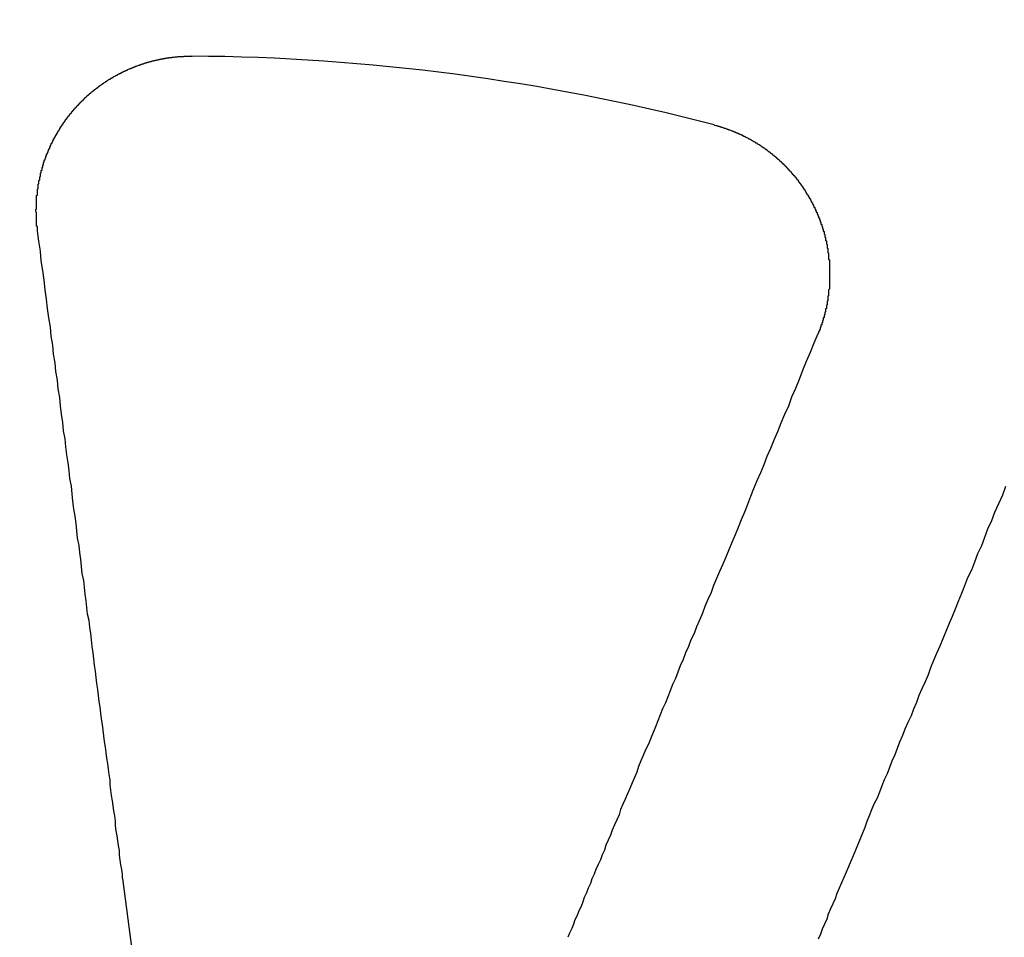
# Model space of a CAD drawing. Extents: x 4199 to 5290, y 476 to 1263.
# Drawn here: x 4447 to 4460, y 742 to 754 of the extents above; entities that cross this region are included whole.
import ezdxf

# ---------------------------------------------------------------- set-up
doc = ezdxf.new("R2010")
doc.units = 0
doc.header["$LTSCALE"] = 10
doc.linetypes.add('VERDECKT', pattern=[0.375, 0.25, -0.125])
doc.layers.get('0').update_dxf_attribs({"linetype": 'CONTINUOUS'})
doc.layers.add('STEMPEL', color=3, linetype='CONTINUOUS')

# ---------------------------------------------------------------- blocks, each defined once
blk = doc.blocks.new('A$CC4986A87')
blk.add_line((2533.063, 918.735), (2532.654, 921.839))
for points in [[(2531.55, 930.21, 0), (2531.55, 930.215, 0), (2531.55, 930.22, 0), (2531.55, 930.225, 0), (2531.55, 930.23, 0), (2531.55, 930.235, 0), (2531.55, 930.24, 0), (2531.55, 930.245, 0), (2531.55, 930.25, 0), (2531.55, 930.255, 0), (2531.55, 930.26, 0), (2531.55, 930.265, 0), (2531.55, 930.27, 0), (2531.54, 930.275, 0), (2531.54, 930.28, 0), (2531.54, 930.284, 0), (2531.54, 930.289, 0), (2531.54, 930.294, 0), (2531.54, 930.299, 0), (2531.54, 930.304, 0), (2531.54, 930.309, 0), (2531.54, 930.314, 0), (2531.54, 930.319, 0), (2531.54, 930.324, 0), (2531.54, 930.329, 0), (2531.54, 930.333, 0), (2531.54, 930.338, 0), (2531.54, 930.343, 0), (2531.54, 930.348, 0), (2531.54, 930.353, 0), (2531.54, 930.358, 0), (2531.54, 930.363, 0), (2531.54, 930.368, 0), (2531.54, 930.373, 0), (2531.54, 930.378, 0), (2531.54, 930.382, 0), (2531.54, 930.387, 0), (2531.54, 930.392, 0), (2531.54, 930.397, 0), (2531.54, 930.402, 0), (2531.54, 930.407, 0), (2531.54, 930.412, 0), (2531.54, 930.417, 0), (2531.54, 930.422, 0), (2531.54, 930.427, 0), (2531.54, 930.432, 0), (2531.54, 930.437, 0), (2531.54, 930.442, 0), (2531.54, 930.447, 0), (2531.54, 930.452, 0), (2531.53, 930.457, 0), (2531.53, 930.462, 0), (2531.53, 930.467, 0), (2531.53, 930.472, 0), (2531.53, 930.477, 0), (2531.53, 930.482, 0), (2531.53, 930.487, 0), (2531.54, 930.492, 0), (2531.54, 930.497, 0), (2531.54, 930.502, 0), (2531.54, 930.507, 0), (2531.54, 930.512, 0), (2531.54, 930.517, 0), (2531.54, 930.522, 0), (2531.54, 930.527, 0), (2531.54, 930.532, 0), (2531.54, 930.537, 0), (2531.54, 930.542, 0), (2531.54, 930.547, 0), (2531.54, 930.552, 0), (2531.54, 930.557, 0), (2531.54, 930.562, 0), (2531.54, 930.567, 0), (2531.54, 930.572, 0), (2531.54, 930.577, 0), (2531.54, 930.582, 0), (2531.54, 930.587, 0), (2531.54, 930.592, 0), (2531.54, 930.598, 0), (2531.54, 930.603, 0), (2531.54, 930.608, 0), (2531.54, 930.613, 0), (2531.54, 930.618, 0), (2531.54, 930.623, 0), (2531.54, 930.628, 0), (2531.54, 930.633, 0), (2531.54, 930.638, 0), (2531.54, 930.643, 0), (2531.54, 930.648, 0), (2531.54, 930.653, 0), (2531.54, 930.658, 0), (2531.54, 930.663, 0), (2531.54, 930.668, 0), (2531.55, 930.673, 0), (2531.55, 930.679, 0), (2531.55, 930.684, 0), (2531.55, 930.689, 0), (2531.55, 930.694, 0), (2531.55, 930.699, 0), (2531.55, 930.704, 0), (2531.55, 930.709, 0), (2531.55, 930.714, 0), (2531.55, 930.719, 0), (2531.55, 930.724, 0), (2531.55, 930.729, 0), (2531.55, 930.734, 0), (2531.55, 930.739, 0), (2531.55, 930.744, 0), (2531.55, 930.75, 0), (2531.56, 930.755, 0), (2531.56, 930.76, 0), (2531.56, 930.765, 0), (2531.56, 930.77, 0), (2531.56, 930.775, 0), (2531.56, 930.78, 0), (2531.56, 930.785, 0), (2531.56, 930.79, 0), (2531.56, 930.795, 0), (2531.56, 930.8, 0), (2531.56, 930.805, 0), (2531.56, 930.81, 0), (2531.56, 930.815, 0), (2531.57, 930.821, 0), (2531.57, 930.826, 0), (2531.57, 930.831, 0), (2531.57, 930.836, 0), (2531.57, 930.841, 0), (2531.57, 930.846, 0), (2531.57, 930.851, 0), (2531.57, 930.856, 0), (2531.57, 930.861, 0), (2531.57, 930.866, 0), (2531.58, 930.871, 0), (2531.58, 930.876, 0), (2531.58, 930.881, 0), (2531.58, 930.886, 0), (2531.58, 930.891, 0), (2531.58, 930.896, 0), (2531.58, 930.901, 0), (2531.58, 930.906, 0), (2531.58, 930.911, 0), (2531.59, 930.917, 0), (2531.59, 930.922, 0), (2531.59, 930.927, 0), (2531.59, 930.932, 0), (2531.59, 930.937, 0), (2531.59, 930.942, 0), (2531.59, 930.947, 0), (2531.59, 930.952, 0), (2531.59, 930.957, 0), (2531.6, 930.962, 0), (2531.6, 930.967, 0), (2531.6, 930.972, 0), (2531.6, 930.977, 0), (2531.6, 930.982, 0), (2531.6, 930.987, 0), (2531.6, 930.992, 0), (2531.61, 930.997, 0), (2531.61, 931.002, 0), (2531.61, 931.007, 0), (2531.61, 931.012, 0), (2531.61, 931.017, 0), (2531.61, 931.022, 0), (2531.61, 931.027, 0), (2531.61, 931.032, 0), (2531.62, 931.037, 0), (2531.62, 931.042, 0), (2531.62, 931.047, 0), (2531.62, 931.051, 0), (2531.62, 931.056, 0), (2531.62, 931.061, 0), (2531.63, 931.066, 0), (2531.63, 931.071, 0), (2531.63, 931.076, 0), (2531.63, 931.081, 0), (2531.63, 931.086, 0), (2531.63, 931.091, 0), (2531.63, 931.096, 0), (2531.64, 931.101, 0), (2531.64, 931.106, 0), (2531.64, 931.111, 0), (2531.64, 931.116, 0), (2531.64, 931.121, 0), (2531.64, 931.125, 0), (2531.65, 931.13, 0), (2531.65, 931.135, 0), (2531.65, 931.14, 0), (2531.65, 931.145, 0), (2531.65, 931.15, 0), (2531.66, 931.155, 0), (2531.66, 931.16, 0), (2531.66, 931.164, 0), (2531.66, 931.169, 0), (2531.66, 931.174, 0), (2531.66, 931.179, 0), (2531.67, 931.184, 0), (2531.67, 931.189, 0), (2531.67, 931.194, 0), (2531.67, 931.198, 0), (2531.67, 931.203, 0), (2531.68, 931.208, 0), (2531.68, 931.213, 0), (2531.68, 931.218, 0), (2531.68, 931.222, 0), (2531.68, 931.227, 0), (2531.69, 931.232, 0), (2531.69, 931.237, 0), (2531.69, 931.242, 0), (2531.69, 931.246, 0), (2531.69, 931.251, 0), (2531.7, 931.256, 0), (2531.7, 931.261, 0), (2531.7, 931.265, 0), (2531.7, 931.27, 0), (2531.7, 931.275, 0), (2531.71, 931.28, 0), (2531.71, 931.284, 0), (2531.71, 931.289, 0), (2531.71, 931.294, 0), (2531.71, 931.299, 0), (2531.72, 931.303, 0), (2531.72, 931.308, 0), (2531.72, 931.313, 0), (2531.72, 931.317, 0), (2531.72, 931.322, 0), (2531.73, 931.327, 0), (2531.73, 931.331, 0), (2531.73, 931.336, 0), (2531.73, 931.341, 0), (2531.74, 931.345, 0), (2531.74, 931.35, 0), (2531.74, 931.355, 0), (2531.74, 931.359, 0), (2531.75, 931.364, 0), (2531.75, 931.368, 0), (2531.75, 931.373, 0), (2531.75, 931.378, 0), (2531.75, 931.382, 0), (2531.76, 931.387, 0), (2531.76, 931.391, 0), (2531.76, 931.396, 0), (2531.76, 931.401, 0), (2531.77, 931.405, 0), (2531.77, 931.41, 0), (2531.77, 931.414, 0), (2531.77, 931.419, 0), (2531.78, 931.423, 0), (2531.78, 931.428, 0), (2531.78, 931.432, 0), (2531.78, 931.437, 0), (2531.79, 931.441, 0), (2531.79, 931.446, 0), (2531.79, 931.45, 0), (2531.79, 931.455, 0), (2531.8, 931.459, 0), (2531.8, 931.464, 0), (2531.8, 931.468, 0), (2531.8, 931.473, 0), (2531.81, 931.477, 0), (2531.81, 931.482, 0), (2531.81, 931.486, 0), (2531.81, 931.49, 0), (2531.82, 931.495, 0), (2531.82, 931.499, 0), (2531.82, 931.504, 0), (2531.82, 931.508, 0), (2531.83, 931.512, 0), (2531.83, 931.517, 0), (2531.83, 931.521, 0), (2531.84, 931.526, 0), (2531.84, 931.53, 0), (2531.84, 931.534, 0), (2531.84, 931.539, 0), (2531.85, 931.543, 0), (2531.85, 931.547, 0), (2531.85, 931.551, 0), (2531.85, 931.556, 0), (2531.86, 931.56, 0), (2531.86, 931.564, 0), (2531.86, 931.569, 0), (2531.87, 931.573, 0), (2531.87, 931.577, 0), (2531.87, 931.581, 0), (2531.87, 931.586, 0), (2531.88, 931.59, 0), (2531.88, 931.594, 0), (2531.88, 931.598, 0), (2531.89, 931.602, 0), (2531.89, 931.607, 0), (2531.89, 931.611, 0), (2531.89, 931.615, 0), (2531.9, 931.619, 0), (2531.9, 931.623, 0), (2531.9, 931.627, 0), (2531.91, 931.632, 0), (2531.91, 931.636, 0), (2531.91, 931.64, 0), (2531.91, 931.644, 0), (2531.92, 931.648, 0), (2531.92, 931.652, 0), (2531.92, 931.656, 0), (2531.93, 931.66, 0), (2531.93, 931.664, 0), (2531.93, 931.668, 0), (2531.94, 931.672, 0), (2531.94, 931.676, 0), (2531.94, 931.68, 0), (2531.94, 931.684, 0), (2531.95, 931.688, 0), (2531.95, 931.692, 0), (2531.95, 931.696, 0), (2531.96, 931.7, 0), (2531.96, 931.704, 0), (2531.96, 931.708, 0), (2531.97, 931.712, 0), (2531.97, 931.716, 0), (2531.97, 931.72, 0), (2531.98, 931.724, 0), (2531.98, 931.728, 0), (2531.98, 931.732, 0), (2531.99, 931.736, 0), (2531.99, 931.739, 0), (2531.99, 931.743, 0), (2531.99, 931.747, 0), (2532, 931.751, 0), (2532, 931.755, 0), (2532, 931.759, 0), (2532.01, 931.762, 0), (2532.01, 931.766, 0), (2532.01, 931.77, 0), (2532.02, 931.774, 0), (2532.02, 931.778, 0), (2532.02, 931.781, 0), (2532.03, 931.785, 0), (2532.03, 931.789, 0), (2532.03, 931.793, 0), (2532.04, 931.796, 0), (2532.04, 931.8, 0), (2532.04, 931.804, 0), (2532.05, 931.807, 0), (2532.05, 931.811, 0), (2532.05, 931.815, 0), (2532.06, 931.818, 0), (2532.06, 931.822, 0), (2532.06, 931.826, 0), (2532.07, 931.829, 0), (2532.07, 931.833, 0), (2532.07, 931.836, 0), (2532.08, 931.84, 0), (2532.08, 931.843, 0), (2532.08, 931.847, 0), (2532.09, 931.851, 0), (2532.09, 931.854, 0), (2532.09, 931.858, 0), (2532.1, 931.861, 0), (2532.1, 931.865, 0), (2532.1, 931.868, 0), (2532.11, 931.872, 0), (2532.11, 931.875, 0), (2532.11, 931.879, 0), (2532.12, 931.882, 0), (2532.12, 931.886, 0), (2532.12, 931.889, 0), (2532.13, 931.893, 0), (2532.13, 931.896, 0), (2532.14, 931.9, 0), (2532.14, 931.903, 0), (2532.14, 931.907, 0), (2532.15, 931.91, 0), (2532.15, 931.914, 0), (2532.15, 931.917, 0), (2532.16, 931.921, 0), (2532.16, 931.924, 0), (2532.16, 931.927, 0), (2532.17, 931.931, 0), (2532.17, 931.934, 0), (2532.17, 931.938, 0), (2532.18, 931.941, 0), (2532.18, 931.944, 0), (2532.19, 931.948, 0), (2532.19, 931.951, 0), (2532.19, 931.955, 0), (2532.2, 931.958, 0), (2532.2, 931.961, 0), (2532.2, 931.965, 0), (2532.21, 931.968, 0), (2532.21, 931.971, 0), (2532.22, 931.975, 0), (2532.22, 931.978, 0), (2532.22, 931.981, 0), (2532.23, 931.985, 0), (2532.23, 931.988, 0), (2532.23, 931.991, 0), (2532.24, 931.994, 0), (2532.24, 931.998, 0), (2532.25, 932.001, 0), (2532.25, 932.004, 0), (2532.25, 932.007, 0), (2532.26, 932.011, 0), (2532.26, 932.014, 0), (2532.27, 932.017, 0), (2532.27, 932.02, 0), (2532.27, 932.024, 0), (2532.28, 932.027, 0), (2532.28, 932.03, 0), (2532.29, 932.033, 0), (2532.29, 932.036, 0), (2532.29, 932.039, 0), (2532.3, 932.043, 0), (2532.3, 932.046, 0), (2532.31, 932.049, 0), (2532.31, 932.052, 0), (2532.31, 932.055, 0), (2532.32, 932.058, 0), (2532.32, 932.061, 0), (2532.33, 932.064, 0), (2532.33, 932.068, 0), (2532.33, 932.071, 0), (2532.34, 932.074, 0), (2532.34, 932.077, 0), (2532.35, 932.08, 0), (2532.35, 932.083, 0), (2532.35, 932.086, 0), (2532.36, 932.089, 0), (2532.36, 932.092, 0), (2532.37, 932.095, 0), (2532.37, 932.098, 0), (2532.38, 932.101, 0), (2532.38, 932.104, 0), (2532.38, 932.107, 0), (2532.39, 932.11, 0), (2532.39, 932.113, 0), (2532.4, 932.116, 0), (2532.4, 932.118, 0), (2532.4, 932.121, 0), (2532.41, 932.124, 0), (2532.41, 932.127, 0), (2532.42, 932.13, 0), (2532.42, 932.133, 0), (2532.43, 932.136, 0), (2532.43, 932.139, 0), (2532.43, 932.141, 0), (2532.44, 932.144, 0), (2532.44, 932.147, 0), (2532.45, 932.15, 0), (2532.45, 932.153, 0), (2532.46, 932.155, 0), (2532.46, 932.158, 0), (2532.46, 932.161, 0), (2532.47, 932.164, 0), (2532.47, 932.166, 0), (2532.48, 932.169, 0), (2532.48, 932.172, 0), (2532.49, 932.175, 0), (2532.49, 932.177, 0), (2532.5, 932.18, 0), (2532.5, 932.183, 0), (2532.5, 932.185, 0), (2532.51, 932.188, 0), (2532.51, 932.191, 0), (2532.52, 932.193, 0), (2532.52, 932.196, 0), (2532.53, 932.199, 0), (2532.53, 932.201, 0), (2532.54, 932.204, 0), (2532.54, 932.206, 0), (2532.54, 932.209, 0), (2532.55, 932.211, 0), (2532.55, 932.214, 0), (2532.56, 932.217, 0), (2532.56, 932.219, 0), (2532.57, 932.222, 0), (2532.57, 932.224, 0), (2532.58, 932.227, 0), (2532.58, 932.229, 0), (2532.59, 932.231, 0), (2532.59, 932.234, 0), (2532.59, 932.236, 0), (2532.6, 932.239, 0), (2532.6, 932.241, 0), (2532.61, 932.244, 0), (2532.61, 932.246, 0), (2532.62, 932.248, 0), (2532.62, 932.251, 0), (2532.63, 932.253, 0), (2532.63, 932.256, 0), (2532.64, 932.258, 0), (2532.64, 932.26, 0), (2532.64, 932.263, 0), (2532.65, 932.265, 0), (2532.65, 932.267, 0), (2532.66, 932.269, 0), (2532.66, 932.272, 0), (2532.67, 932.274, 0), (2532.67, 932.276, 0), (2532.68, 932.278, 0), (2532.68, 932.281, 0), (2532.69, 932.283, 0), (2532.69, 932.285, 0), (2532.7, 932.287, 0), (2532.7, 932.289, 0), (2532.71, 932.292, 0), (2532.71, 932.294, 0), (2532.72, 932.296, 0), (2532.72, 932.298, 0), (2532.72, 932.3, 0), (2532.73, 932.302, 0), (2532.73, 932.304, 0), (2532.74, 932.306, 0), (2532.74, 932.308, 0), (2532.75, 932.31, 0), (2532.75, 932.312, 0), (2532.76, 932.314, 0), (2532.76, 932.316, 0), (2532.77, 932.318, 0), (2532.77, 932.32, 0), (2532.78, 932.322, 0), (2532.78, 932.324, 0), (2532.79, 932.326, 0), (2532.79, 932.328, 0), (2532.8, 932.33, 0), (2532.8, 932.332, 0), (2532.81, 932.334, 0), (2532.81, 932.336, 0), (2532.82, 932.338, 0), (2532.82, 932.34, 0), (2532.83, 932.341, 0), (2532.83, 932.343, 0), (2532.84, 932.345, 0), (2532.84, 932.347, 0), (2532.85, 932.349, 0), (2532.85, 932.35, 0), (2532.85, 932.352, 0), (2532.86, 932.354, 0), (2532.86, 932.356, 0), (2532.87, 932.357, 0), (2532.87, 932.359, 0), (2532.88, 932.361, 0), (2532.88, 932.363, 0), (2532.89, 932.364, 0), (2532.89, 932.366, 0), (2532.9, 932.368, 0), (2532.9, 932.369, 0), (2532.91, 932.371, 0), (2532.91, 932.372, 0), (2532.92, 932.374, 0), (2532.92, 932.376, 0), (2532.93, 932.377, 0), (2532.93, 932.379, 0), (2532.94, 932.38, 0), (2532.94, 932.382, 0), (2532.95, 932.383, 0), (2532.95, 932.385, 0), (2532.96, 932.386, 0), (2532.96, 932.388, 0), (2532.97, 932.389, 0), (2532.97, 932.391, 0), (2532.98, 932.392, 0), (2532.98, 932.394, 0), (2532.99, 932.395, 0), (2532.99, 932.397, 0), (2533, 932.398, 0), (2533, 932.399, 0), (2533.01, 932.401, 0), (2533.01, 932.402, 0), (2533.02, 932.403, 0), (2533.02, 932.405, 0), (2533.03, 932.406, 0), (2533.03, 932.407, 0), (2533.04, 932.409, 0), (2533.04, 932.41, 0), (2533.05, 932.411, 0), (2533.05, 932.412, 0), (2533.06, 932.414, 0), (2533.06, 932.415, 0), (2533.07, 932.416, 0), (2533.07, 932.417, 0), (2533.08, 932.419, 0), (2533.08, 932.42, 0), (2533.09, 932.421, 0), (2533.09, 932.422, 0), (2533.1, 932.423, 0), (2533.1, 932.424, 0), (2533.11, 932.425, 0), (2533.11, 932.426, 0), (2533.12, 932.428, 0), (2533.12, 932.429, 0), (2533.13, 932.43, 0), (2533.13, 932.431, 0), (2533.14, 932.432, 0), (2533.14, 932.433, 0), (2533.15, 932.434, 0), (2533.15, 932.435, 0), (2533.16, 932.436, 0), (2533.16, 932.437, 0), (2533.17, 932.438, 0), (2533.17, 932.439, 0), (2533.18, 932.439, 0), (2533.18, 932.44, 0), (2533.19, 932.441, 0), (2533.19, 932.442, 0), (2533.2, 932.443, 0), (2533.2, 932.444, 0), (2533.21, 932.445, 0), (2533.21, 932.445, 0), (2533.22, 932.446, 0), (2533.22, 932.447, 0), (2533.23, 932.448, 0), (2533.23, 932.449, 0), (2533.24, 932.449, 0), (2533.24, 932.45, 0), (2533.25, 932.451, 0), (2533.25, 932.452, 0), (2533.26, 932.452, 0), (2533.26, 932.453, 0), (2533.27, 932.454, 0), (2533.27, 932.454, 0), (2533.28, 932.455, 0), (2533.28, 932.456, 0), (2533.29, 932.456, 0), (2533.29, 932.457, 0), (2533.3, 932.458, 0), (2533.3, 932.458, 0), (2533.31, 932.459, 0), (2533.31, 932.459, 0), (2533.32, 932.46, 0), (2533.32, 932.46, 0), (2533.33, 932.461, 0), (2533.33, 932.461, 0), (2533.34, 932.462, 0), (2533.34, 932.462, 0), (2533.35, 932.463, 0), (2533.35, 932.463, 0), (2533.36, 932.464, 0), (2533.36, 932.464, 0), (2533.37, 932.465, 0), (2533.37, 932.465, 0), (2533.38, 932.465, 0), (2533.38, 932.466, 0), (2533.39, 932.466, 0), (2533.39, 932.467, 0), (2533.4, 932.467, 0), (2533.4, 932.467, 0), (2533.41, 932.468, 0), (2533.41, 932.468, 0), (2533.42, 932.468, 0), (2533.42, 932.468, 0), (2533.43, 932.469, 0), (2533.43, 932.469, 0), (2533.44, 932.469, 0), (2533.44, 932.469, 0), (2533.45, 932.47, 0), (2533.45, 932.47, 0), (2533.46, 932.47, 0), (2533.46, 932.47, 0), (2533.47, 932.47, 0), (2533.47, 932.471, 0), (2533.48, 932.471, 0), (2533.48, 932.471, 0), (2533.49, 932.471, 0), (2533.49, 932.471, 0), (2533.5, 932.471, 0), (2533.5, 932.471, 0), (2533.51, 932.471, 0), (2533.51, 932.471, 0), (2533.52, 932.471, 0), (2533.52, 932.471, 0), (2533.53, 932.471, 0), (2533.53, 932.471, 0), (2533.54, 932.471, 0), (2533.54, 932.471, 0), (2533.55, 932.471, 0)], [(2540.3, 931.583, 0), (2540.3, 931.581, 0), (2540.31, 931.58, 0), (2540.31, 931.579, 0), (2540.32, 931.577, 0), (2540.32, 931.576, 0), (2540.33, 931.575, 0), (2540.33, 931.573, 0), (2540.34, 931.572, 0), (2540.34, 931.57, 0), (2540.35, 931.569, 0), (2540.35, 931.568, 0), (2540.36, 931.566, 0), (2540.36, 931.565, 0), (2540.37, 931.563, 0), (2540.37, 931.562, 0), (2540.38, 931.56, 0), (2540.38, 931.559, 0), (2540.39, 931.557, 0), (2540.39, 931.555, 0), (2540.4, 931.554, 0), (2540.4, 931.552, 0), (2540.41, 931.551, 0), (2540.41, 931.549, 0), (2540.42, 931.547, 0), (2540.42, 931.546, 0), (2540.43, 931.544, 0), (2540.43, 931.542, 0), (2540.44, 931.541, 0), (2540.44, 931.539, 0), (2540.45, 931.537, 0), (2540.45, 931.536, 0), (2540.46, 931.534, 0), (2540.46, 931.532, 0), (2540.47, 931.53, 0), (2540.47, 931.529, 0), (2540.48, 931.527, 0), (2540.48, 931.525, 0), (2540.49, 931.523, 0), (2540.49, 931.521, 0), (2540.5, 931.519, 0), (2540.5, 931.518, 0), (2540.51, 931.516, 0), (2540.51, 931.514, 0), (2540.52, 931.512, 0), (2540.52, 931.51, 0), (2540.53, 931.508, 0), (2540.53, 931.506, 0), (2540.54, 931.504, 0), (2540.54, 931.502, 0), (2540.55, 931.5, 0), (2540.55, 931.498, 0), (2540.56, 931.496, 0), (2540.56, 931.494, 0), (2540.57, 931.492, 0), (2540.57, 931.49, 0), (2540.58, 931.488, 0), (2540.58, 931.486, 0), (2540.59, 931.484, 0), (2540.59, 931.481, 0), (2540.6, 931.479, 0), (2540.6, 931.477, 0), (2540.61, 931.475, 0), (2540.61, 931.473, 0), (2540.62, 931.471, 0), (2540.62, 931.468, 0), (2540.63, 931.466, 0), (2540.63, 931.464, 0), (2540.64, 931.462, 0), (2540.64, 931.459, 0), (2540.65, 931.457, 0), (2540.65, 931.455, 0), (2540.66, 931.453, 0), (2540.66, 931.45, 0), (2540.67, 931.448, 0), (2540.67, 931.446, 0), (2540.67, 931.443, 0), (2540.68, 931.441, 0), (2540.68, 931.438, 0), (2540.69, 931.436, 0), (2540.69, 931.434, 0), (2540.7, 931.431, 0), (2540.7, 931.429, 0), (2540.71, 931.426, 0), (2540.71, 931.424, 0), (2540.72, 931.421, 0), (2540.72, 931.419, 0), (2540.73, 931.416, 0), (2540.73, 931.414, 0), (2540.74, 931.411, 0), (2540.74, 931.409, 0), (2540.75, 931.406, 0), (2540.75, 931.403, 0), (2540.76, 931.401, 0), (2540.76, 931.398, 0), (2540.77, 931.396, 0), (2540.77, 931.393, 0), (2540.78, 931.39, 0), (2540.78, 931.388, 0), (2540.78, 931.385, 0), (2540.79, 931.382, 0), (2540.79, 931.38, 0), (2540.8, 931.377, 0), (2540.8, 931.374, 0), (2540.81, 931.371, 0), (2540.81, 931.369, 0), (2540.82, 931.366, 0), (2540.82, 931.363, 0), (2540.83, 931.36, 0), (2540.83, 931.357, 0), (2540.84, 931.355, 0), (2540.84, 931.352, 0), (2540.85, 931.349, 0), (2540.85, 931.346, 0), (2540.85, 931.343, 0), (2540.86, 931.34, 0), (2540.86, 931.337, 0), (2540.87, 931.334, 0), (2540.87, 931.332, 0), (2540.88, 931.329, 0), (2540.88, 931.326, 0), (2540.89, 931.323, 0), (2540.89, 931.32, 0), (2540.9, 931.317, 0), (2540.9, 931.314, 0), (2540.9, 931.311, 0), (2540.91, 931.308, 0), (2540.91, 931.305, 0), (2540.92, 931.302, 0), (2540.92, 931.299, 0), (2540.93, 931.295, 0), (2540.93, 931.292, 0), (2540.94, 931.289, 0), (2540.94, 931.286, 0), (2540.95, 931.283, 0), (2540.95, 931.28, 0), (2540.95, 931.277, 0), (2540.96, 931.274, 0), (2540.96, 931.27, 0), (2540.97, 931.267, 0), (2540.97, 931.264, 0), (2540.98, 931.261, 0), (2540.98, 931.258, 0), (2540.98, 931.254, 0), (2540.99, 931.251, 0), (2540.99, 931.248, 0), (2541, 931.245, 0), (2541, 931.241, 0), (2541.01, 931.238, 0), (2541.01, 931.235, 0), (2541.02, 931.231, 0), (2541.02, 931.228, 0), (2541.02, 931.225, 0), (2541.03, 931.221, 0), (2541.03, 931.218, 0), (2541.04, 931.215, 0), (2541.04, 931.211, 0), (2541.05, 931.208, 0), (2541.05, 931.204, 0), (2541.05, 931.201, 0), (2541.06, 931.197, 0), (2541.06, 931.194, 0), (2541.07, 931.191, 0), (2541.07, 931.187, 0), (2541.07, 931.184, 0), (2541.08, 931.18, 0), (2541.08, 931.177, 0), (2541.09, 931.173, 0), (2541.09, 931.169, 0), (2541.1, 931.166, 0), (2541.1, 931.162, 0), (2541.1, 931.159, 0), (2541.11, 931.155, 0), (2541.11, 931.152, 0), (2541.12, 931.148, 0), (2541.12, 931.144, 0), (2541.12, 931.141, 0), (2541.13, 931.137, 0), (2541.13, 931.134, 0), (2541.14, 931.13, 0), (2541.14, 931.126, 0), (2541.14, 931.123, 0), (2541.15, 931.119, 0), (2541.15, 931.115, 0), (2541.16, 931.112, 0), (2541.16, 931.108, 0), (2541.16, 931.104, 0), (2541.17, 931.1, 0), (2541.17, 931.097, 0), (2541.18, 931.093, 0), (2541.18, 931.089, 0), (2541.18, 931.085, 0), (2541.19, 931.082, 0), (2541.19, 931.078, 0), (2541.2, 931.074, 0), (2541.2, 931.07, 0), (2541.2, 931.066, 0), (2541.21, 931.062, 0), (2541.21, 931.059, 0), (2541.22, 931.055, 0), (2541.22, 931.051, 0), (2541.22, 931.047, 0), (2541.23, 931.043, 0), (2541.23, 931.039, 0), (2541.23, 931.035, 0), (2541.24, 931.031, 0), (2541.24, 931.028, 0), (2541.25, 931.024, 0), (2541.25, 931.02, 0), (2541.25, 931.016, 0), (2541.26, 931.012, 0), (2541.26, 931.008, 0), (2541.26, 931.004, 0), (2541.27, 931, 0), (2541.27, 930.996, 0), (2541.27, 930.992, 0), (2541.28, 930.988, 0), (2541.28, 930.984, 0), (2541.29, 930.98, 0), (2541.29, 930.976, 0), (2541.29, 930.972, 0), (2541.3, 930.968, 0), (2541.3, 930.964, 0), (2541.3, 930.96, 0), (2541.31, 930.955, 0), (2541.31, 930.951, 0), (2541.31, 930.947, 0), (2541.32, 930.943, 0), (2541.32, 930.939, 0), (2541.32, 930.935, 0), (2541.33, 930.931, 0), (2541.33, 930.927, 0), (2541.34, 930.923, 0), (2541.34, 930.918, 0), (2541.34, 930.914, 0), (2541.35, 930.91, 0), (2541.35, 930.906, 0), (2541.35, 930.902, 0), (2541.36, 930.898, 0), (2541.36, 930.893, 0), (2541.36, 930.889, 0), (2541.37, 930.885, 0), (2541.37, 930.881, 0), (2541.37, 930.876, 0), (2541.38, 930.872, 0), (2541.38, 930.868, 0), (2541.38, 930.864, 0), (2541.39, 930.859, 0), (2541.39, 930.855, 0), (2541.39, 930.851, 0), (2541.39, 930.847, 0), (2541.4, 930.842, 0), (2541.4, 930.838, 0), (2541.4, 930.834, 0), (2541.41, 930.83, 0), (2541.41, 930.825, 0), (2541.41, 930.821, 0), (2541.42, 930.817, 0), (2541.42, 930.812, 0), (2541.42, 930.808, 0), (2541.43, 930.804, 0), (2541.43, 930.799, 0), (2541.43, 930.795, 0), (2541.44, 930.791, 0), (2541.44, 930.786, 0), (2541.44, 930.782, 0), (2541.44, 930.777, 0), (2541.45, 930.773, 0), (2541.45, 930.769, 0), (2541.45, 930.764, 0), (2541.46, 930.76, 0), (2541.46, 930.756, 0), (2541.46, 930.751, 0), (2541.46, 930.747, 0), (2541.47, 930.742, 0), (2541.47, 930.738, 0), (2541.47, 930.733, 0), (2541.48, 930.729, 0), (2541.48, 930.725, 0), (2541.48, 930.72, 0), (2541.48, 930.716, 0), (2541.49, 930.711, 0), (2541.49, 930.707, 0), (2541.49, 930.702, 0), (2541.5, 930.698, 0), (2541.5, 930.694, 0), (2541.5, 930.689, 0), (2541.5, 930.685, 0), (2541.51, 930.68, 0), (2541.51, 930.676, 0), (2541.51, 930.671, 0), (2541.52, 930.667, 0), (2541.52, 930.662, 0), (2541.52, 930.658, 0), (2541.52, 930.653, 0), (2541.53, 930.649, 0), (2541.53, 930.644, 0), (2541.53, 930.64, 0), (2541.53, 930.635, 0), (2541.54, 930.631, 0), (2541.54, 930.626, 0), (2541.54, 930.622, 0), (2541.54, 930.617, 0), (2541.55, 930.613, 0), (2541.55, 930.608, 0), (2541.55, 930.604, 0), (2541.55, 930.599, 0), (2541.56, 930.594, 0), (2541.56, 930.59, 0), (2541.56, 930.585, 0), (2541.56, 930.581, 0), (2541.57, 930.576, 0), (2541.57, 930.572, 0), (2541.57, 930.567, 0), (2541.57, 930.562, 0), (2541.57, 930.558, 0), (2541.58, 930.553, 0), (2541.58, 930.549, 0), (2541.58, 930.544, 0), (2541.58, 930.539, 0), (2541.59, 930.535, 0), (2541.59, 930.53, 0), (2541.59, 930.525, 0), (2541.59, 930.521, 0), (2541.6, 930.516, 0), (2541.6, 930.511, 0), (2541.6, 930.507, 0), (2541.6, 930.502, 0), (2541.6, 930.497, 0), (2541.61, 930.492, 0), (2541.61, 930.488, 0), (2541.61, 930.483, 0), (2541.61, 930.478, 0), (2541.62, 930.473, 0), (2541.62, 930.469, 0), (2541.62, 930.464, 0), (2541.62, 930.459, 0), (2541.62, 930.454, 0), (2541.63, 930.449, 0), (2541.63, 930.445, 0), (2541.63, 930.44, 0), (2541.63, 930.435, 0), (2541.63, 930.43, 0), (2541.64, 930.425, 0), (2541.64, 930.42, 0), (2541.64, 930.415, 0), (2541.64, 930.411, 0), (2541.64, 930.406, 0), (2541.65, 930.401, 0), (2541.65, 930.396, 0), (2541.65, 930.391, 0), (2541.65, 930.386, 0), (2541.65, 930.381, 0), (2541.66, 930.376, 0), (2541.66, 930.371, 0), (2541.66, 930.366, 0), (2541.66, 930.361, 0), (2541.66, 930.356, 0), (2541.67, 930.351, 0), (2541.67, 930.346, 0), (2541.67, 930.341, 0), (2541.67, 930.336, 0), (2541.67, 930.331, 0), (2541.68, 930.326, 0), (2541.68, 930.321, 0), (2541.68, 930.316, 0), (2541.68, 930.311, 0), (2541.68, 930.306, 0), (2541.68, 930.301, 0), (2541.69, 930.296, 0), (2541.69, 930.291, 0), (2541.69, 930.286, 0), (2541.69, 930.281, 0), (2541.69, 930.276, 0), (2541.69, 930.271, 0), (2541.7, 930.266, 0), (2541.7, 930.261, 0), (2541.7, 930.256, 0), (2541.7, 930.25, 0), (2541.7, 930.245, 0), (2541.7, 930.24, 0), (2541.71, 930.235, 0), (2541.71, 930.23, 0), (2541.71, 930.225, 0), (2541.71, 930.22, 0), (2541.71, 930.214, 0), (2541.71, 930.209, 0), (2541.72, 930.204, 0), (2541.72, 930.199, 0), (2541.72, 930.194, 0), (2541.72, 930.189, 0), (2541.72, 930.183, 0), (2541.72, 930.178, 0), (2541.72, 930.173, 0), (2541.73, 930.168, 0), (2541.73, 930.163, 0), (2541.73, 930.157, 0), (2541.73, 930.152, 0), (2541.73, 930.147, 0), (2541.73, 930.142, 0), (2541.73, 930.136, 0), (2541.73, 930.131, 0), (2541.74, 930.126, 0), (2541.74, 930.121, 0), (2541.74, 930.115, 0), (2541.74, 930.11, 0), (2541.74, 930.105, 0), (2541.74, 930.1, 0), (2541.74, 930.094, 0), (2541.74, 930.089, 0), (2541.75, 930.084, 0), (2541.75, 930.079, 0), (2541.75, 930.073, 0), (2541.75, 930.068, 0), (2541.75, 930.063, 0), (2541.75, 930.057, 0), (2541.75, 930.052, 0), (2541.75, 930.047, 0), (2541.75, 930.041, 0), (2541.76, 930.036, 0), (2541.76, 930.031, 0), (2541.76, 930.025, 0), (2541.76, 930.02, 0), (2541.76, 930.015, 0), (2541.76, 930.009, 0), (2541.76, 930.004, 0), (2541.76, 929.999, 0), (2541.76, 929.993, 0), (2541.76, 929.988, 0), (2541.77, 929.983, 0), (2541.77, 929.977, 0), (2541.77, 929.972, 0), (2541.77, 929.967, 0), (2541.77, 929.961, 0), (2541.77, 929.956, 0), (2541.77, 929.951, 0), (2541.77, 929.945, 0), (2541.77, 929.94, 0), (2541.77, 929.934, 0), (2541.77, 929.929, 0), (2541.78, 929.924, 0), (2541.78, 929.918, 0), (2541.78, 929.913, 0), (2541.78, 929.907, 0), (2541.78, 929.902, 0), (2541.78, 929.897, 0), (2541.78, 929.891, 0), (2541.78, 929.886, 0), (2541.78, 929.88, 0), (2541.78, 929.875, 0), (2541.78, 929.87, 0), (2541.78, 929.864, 0), (2541.78, 929.859, 0), (2541.78, 929.853, 0), (2541.78, 929.848, 0), (2541.78, 929.843, 0), (2541.79, 929.837, 0), (2541.79, 929.832, 0), (2541.79, 929.826, 0), (2541.79, 929.821, 0), (2541.79, 929.816, 0), (2541.79, 929.81, 0), (2541.79, 929.805, 0), (2541.79, 929.799, 0), (2541.79, 929.794, 0), (2541.79, 929.788, 0), (2541.79, 929.783, 0), (2541.79, 929.778, 0), (2541.79, 929.772, 0), (2541.79, 929.767, 0), (2541.79, 929.761, 0), (2541.79, 929.756, 0), (2541.79, 929.75, 0), (2541.79, 929.745, 0), (2541.79, 929.74, 0), (2541.79, 929.734, 0), (2541.79, 929.729, 0), (2541.79, 929.723, 0), (2541.79, 929.718, 0), (2541.79, 929.712, 0), (2541.79, 929.707, 0), (2541.79, 929.701, 0), (2541.79, 929.696, 0), (2541.79, 929.691, 0), (2541.79, 929.685, 0), (2541.79, 929.68, 0), (2541.79, 929.674, 0), (2541.79, 929.669, 0), (2541.79, 929.663, 0), (2541.79, 929.658, 0), (2541.79, 929.653, 0), (2541.79, 929.647, 0), (2541.79, 929.642, 0), (2541.79, 929.636, 0), (2541.79, 929.631, 0), (2541.79, 929.625, 0), (2541.79, 929.62, 0), (2541.79, 929.615, 0), (2541.79, 929.609, 0), (2541.79, 929.604, 0), (2541.79, 929.598, 0), (2541.79, 929.593, 0), (2541.79, 929.587, 0), (2541.79, 929.582, 0), (2541.79, 929.577, 0), (2541.79, 929.571, 0), (2541.79, 929.566, 0), (2541.79, 929.56, 0), (2541.79, 929.555, 0), (2541.79, 929.549, 0), (2541.79, 929.544, 0), (2541.79, 929.539, 0), (2541.79, 929.533, 0), (2541.79, 929.528, 0), (2541.79, 929.522, 0), (2541.79, 929.517, 0), (2541.79, 929.512, 0), (2541.79, 929.506, 0), (2541.79, 929.501, 0), (2541.79, 929.495, 0), (2541.79, 929.49, 0), (2541.79, 929.485, 0), (2541.79, 929.479, 0), (2541.79, 929.474, 0), (2541.79, 929.469, 0), (2541.79, 929.463, 0), (2541.79, 929.458, 0), (2541.78, 929.452, 0), (2541.78, 929.447, 0), (2541.78, 929.442, 0), (2541.78, 929.436, 0), (2541.78, 929.431, 0), (2541.78, 929.426, 0), (2541.78, 929.42, 0), (2541.78, 929.415, 0), (2541.78, 929.41, 0), (2541.78, 929.404, 0), (2541.78, 929.399, 0), (2541.78, 929.394, 0), (2541.78, 929.388, 0), (2541.78, 929.383, 0), (2541.78, 929.378, 0), (2541.78, 929.372, 0), (2541.77, 929.367, 0), (2541.77, 929.362, 0), (2541.77, 929.356, 0), (2541.77, 929.351, 0), (2541.77, 929.346, 0), (2541.77, 929.34, 0), (2541.77, 929.335, 0), (2541.77, 929.33, 0), (2541.77, 929.325, 0), (2541.77, 929.319, 0), (2541.77, 929.314, 0), (2541.77, 929.309, 0), (2541.76, 929.303, 0), (2541.76, 929.298, 0), (2541.76, 929.293, 0), (2541.76, 929.288, 0), (2541.76, 929.282, 0), (2541.76, 929.277, 0), (2541.76, 929.272, 0), (2541.76, 929.267, 0), (2541.76, 929.262, 0), (2541.76, 929.256, 0), (2541.75, 929.251, 0), (2541.75, 929.246, 0), (2541.75, 929.241, 0), (2541.75, 929.236, 0), (2541.75, 929.23, 0), (2541.75, 929.225, 0), (2541.75, 929.22, 0), (2541.75, 929.215, 0), (2541.75, 929.21, 0), (2541.74, 929.204, 0), (2541.74, 929.199, 0), (2541.74, 929.194, 0), (2541.74, 929.189, 0), (2541.74, 929.184, 0), (2541.74, 929.179, 0), (2541.74, 929.174, 0), (2541.74, 929.168, 0), (2541.73, 929.163, 0), (2541.73, 929.158, 0), (2541.73, 929.153, 0), (2541.73, 929.148, 0), (2541.73, 929.143, 0), (2541.73, 929.138, 0), (2541.73, 929.133, 0), (2541.73, 929.128, 0), (2541.72, 929.123, 0), (2541.72, 929.118, 0), (2541.72, 929.113, 0), (2541.72, 929.108, 0), (2541.72, 929.103, 0), (2541.72, 929.098, 0), (2541.72, 929.092, 0), (2541.71, 929.087, 0), (2541.71, 929.082, 0), (2541.71, 929.077, 0), (2541.71, 929.072, 0), (2541.71, 929.068, 0), (2541.71, 929.063, 0), (2541.71, 929.058, 0), (2541.7, 929.053, 0), (2541.7, 929.048, 0), (2541.7, 929.043, 0), (2541.7, 929.038, 0), (2541.7, 929.033, 0), (2541.7, 929.028, 0), (2541.69, 929.023, 0), (2541.69, 929.018, 0), (2541.69, 929.013, 0), (2541.69, 929.008, 0), (2541.69, 929.003, 0), (2541.69, 928.999, 0), (2541.68, 928.994, 0), (2541.68, 928.989, 0), (2541.68, 928.984, 0), (2541.68, 928.979, 0), (2541.68, 928.974, 0), (2541.68, 928.969, 0), (2541.67, 928.965, 0), (2541.67, 928.96, 0), (2541.67, 928.955, 0), (2541.67, 928.95, 0), (2541.67, 928.945, 0), (2541.67, 928.94, 0), (2541.66, 928.935, 0), (2541.66, 928.931, 0), (2541.66, 928.926, 0), (2541.66, 928.921, 0), (2541.66, 928.916, 0), (2541.65, 928.911, 0), (2541.65, 928.906, 0), (2541.65, 928.901, 0), (2541.65, 928.897, 0), (2541.65, 928.892, 0), (2541.64, 928.887, 0), (2541.64, 928.882, 0)], [(2532.65, 921.839, 0), (2532.65, 921.898, 0), (2532.64, 921.959, 0), (2532.63, 922.019, 0), (2532.62, 922.08, 0), (2532.61, 922.142, 0), (2532.61, 922.204, 0), (2532.6, 922.266, 0), (2532.59, 922.329, 0), (2532.58, 922.392, 0), (2532.57, 922.456, 0), (2532.56, 922.52, 0), (2532.56, 922.584, 0), (2532.55, 922.649, 0), (2532.54, 922.715, 0), (2532.53, 922.781, 0), (2532.52, 922.847, 0), (2532.51, 922.914, 0), (2532.5, 922.982, 0), (2532.49, 923.05, 0), (2532.49, 923.118, 0), (2532.48, 923.187, 0), (2532.47, 923.256, 0), (2532.46, 923.326, 0), (2532.45, 923.397, 0), (2532.44, 923.468, 0), (2532.43, 923.539, 0), (2532.42, 923.611, 0), (2532.41, 923.684, 0), (2532.4, 923.757, 0), (2532.39, 923.83, 0), (2532.38, 923.905, 0), (2532.37, 923.979, 0), (2532.36, 924.055, 0), (2532.35, 924.131, 0), (2532.34, 924.207, 0), (2532.33, 924.284, 0), (2532.32, 924.362, 0), (2532.31, 924.441, 0), (2532.3, 924.519, 0), (2532.29, 924.599, 0), (2532.28, 924.679, 0), (2532.27, 924.76, 0), (2532.26, 924.842, 0), (2532.25, 924.924, 0), (2532.24, 925.007, 0), (2532.23, 925.09, 0), (2532.22, 925.174, 0), (2532.2, 925.259, 0), (2532.19, 925.345, 0), (2532.18, 925.431, 0), (2532.17, 925.518, 0), (2532.16, 925.605, 0), (2532.15, 925.694, 0), (2532.13, 925.783, 0), (2532.12, 925.873, 0), (2532.11, 925.963, 0), (2532.1, 926.055, 0), (2532.09, 926.147, 0), (2532.07, 926.24, 0), (2532.06, 926.334, 0), (2532.05, 926.428, 0), (2532.04, 926.524, 0), (2532.02, 926.62, 0), (2532.01, 926.717, 0), (2532, 926.815, 0), (2531.99, 926.914, 0), (2531.97, 927.013, 0), (2531.96, 927.114, 0), (2531.95, 927.215, 0), (2531.93, 927.317, 0), (2531.92, 927.421, 0), (2531.91, 927.525, 0), (2531.89, 927.63, 0), (2531.88, 927.736, 0), (2531.86, 927.843, 0), (2531.85, 927.951, 0), (2531.84, 928.06, 0), (2531.82, 928.17, 0), (2531.81, 928.281, 0), (2531.79, 928.393, 0), (2531.78, 928.506, 0), (2531.76, 928.621, 0), (2531.75, 928.736, 0), (2531.73, 928.852, 0), (2531.72, 928.97, 0), (2531.7, 929.089, 0), (2531.68, 929.208, 0), (2531.67, 929.329, 0), (2531.65, 929.452, 0), (2531.64, 929.575, 0), (2531.62, 929.7, 0), (2531.6, 929.825, 0), (2531.59, 929.952, 0), (2531.57, 930.081, 0), (2531.55, 930.21, 0)], [(2541.64, 928.882, 0), (2541.59, 928.761, 0), (2541.54, 928.642, 0), (2541.49, 928.523, 0), (2541.44, 928.406, 0), (2541.4, 928.29, 0), (2541.35, 928.175, 0), (2541.3, 928.061, 0), (2541.26, 927.948, 0), (2541.21, 927.837, 0), (2541.16, 927.726, 0), (2541.12, 927.617, 0), (2541.07, 927.508, 0), (2541.03, 927.401, 0), (2540.98, 927.294, 0), (2540.94, 927.189, 0), (2540.9, 927.084, 0), (2540.85, 926.981, 0), (2540.81, 926.878, 0), (2540.77, 926.777, 0), (2540.73, 926.676, 0), (2540.69, 926.576, 0), (2540.65, 926.477, 0), (2540.61, 926.379, 0), (2540.57, 926.282, 0), (2540.53, 926.186, 0), (2540.49, 926.091, 0), (2540.45, 925.996, 0), (2540.41, 925.903, 0), (2540.37, 925.81, 0), (2540.33, 925.718, 0), (2540.29, 925.627, 0), (2540.26, 925.536, 0), (2540.22, 925.447, 0), (2540.18, 925.358, 0), (2540.15, 925.27, 0), (2540.11, 925.182, 0), (2540.07, 925.096, 0), (2540.04, 925.01, 0), (2540, 924.924, 0), (2539.97, 924.84, 0), (2539.93, 924.756, 0), (2539.9, 924.673, 0), (2539.86, 924.591, 0), (2539.83, 924.509, 0), (2539.8, 924.428, 0), (2539.76, 924.348, 0), (2539.73, 924.268, 0), (2539.7, 924.189, 0), (2539.67, 924.111, 0), (2539.63, 924.033, 0), (2539.6, 923.956, 0), (2539.57, 923.879, 0), (2539.54, 923.803, 0), (2539.51, 923.728, 0), (2539.48, 923.653, 0), (2539.45, 923.579, 0), (2539.41, 923.505, 0), (2539.38, 923.432, 0), (2539.35, 923.36, 0), (2539.32, 923.288, 0), (2539.3, 923.217, 0), (2539.27, 923.146, 0), (2539.24, 923.076, 0), (2539.21, 923.006, 0), (2539.18, 922.937, 0), (2539.15, 922.868, 0), (2539.12, 922.8, 0), (2539.09, 922.732, 0), (2539.07, 922.665, 0), (2539.04, 922.599, 0), (2539.01, 922.533, 0), (2538.98, 922.467, 0), (2538.96, 922.402, 0), (2538.93, 922.337, 0), (2538.9, 922.273, 0), (2538.88, 922.209, 0), (2538.85, 922.146, 0), (2538.83, 922.083, 0), (2538.8, 922.021, 0), (2538.77, 921.959, 0), (2538.75, 921.897, 0), (2538.72, 921.836, 0), (2538.7, 921.776, 0), (2538.67, 921.716, 0), (2538.65, 921.656, 0), (2538.62, 921.597, 0), (2538.6, 921.538, 0), (2538.58, 921.479, 0), (2538.55, 921.421, 0), (2538.53, 921.363, 0), (2538.5, 921.306, 0), (2538.48, 921.249, 0), (2538.46, 921.193, 0), (2538.43, 921.136, 0), (2538.41, 921.081, 0)], [(2541.65, 921.061, 0), (2541.68, 921.125, 0), (2541.7, 921.189, 0), (2541.73, 921.254, 0), (2541.76, 921.319, 0), (2541.78, 921.385, 0), (2541.81, 921.451, 0), (2541.84, 921.517, 0), (2541.87, 921.584, 0), (2541.89, 921.652, 0), (2541.92, 921.72, 0), (2541.95, 921.789, 0), (2541.98, 921.858, 0), (2542.01, 921.928, 0), (2542.04, 921.998, 0), (2542.07, 922.069, 0), (2542.1, 922.14, 0), (2542.13, 922.212, 0), (2542.16, 922.284, 0), (2542.19, 922.357, 0), (2542.22, 922.431, 0), (2542.25, 922.505, 0), (2542.28, 922.58, 0), (2542.31, 922.655, 0), (2542.34, 922.731, 0), (2542.37, 922.808, 0), (2542.41, 922.885, 0), (2542.44, 922.963, 0), (2542.47, 923.041, 0), (2542.5, 923.12, 0), (2542.54, 923.2, 0), (2542.57, 923.28, 0), (2542.6, 923.361, 0), (2542.64, 923.443, 0), (2542.67, 923.525, 0), (2542.7, 923.608, 0), (2542.74, 923.692, 0), (2542.77, 923.776, 0), (2542.81, 923.862, 0), (2542.85, 923.948, 0), (2542.88, 924.034, 0), (2542.92, 924.121, 0), (2542.95, 924.21, 0), (2542.99, 924.298, 0), (2543.03, 924.388, 0), (2543.07, 924.479, 0), (2543.1, 924.57, 0), (2543.14, 924.662, 0), (2543.18, 924.755, 0), (2543.22, 924.848, 0), (2543.26, 924.943, 0), (2543.3, 925.038, 0), (2543.34, 925.134, 0), (2543.38, 925.231, 0), (2543.42, 925.329, 0), (2543.46, 925.428, 0), (2543.5, 925.528, 0), (2543.54, 925.629, 0), (2543.58, 925.73, 0), (2543.63, 925.833, 0), (2543.67, 925.936, 0), (2543.71, 926.041, 0), (2543.76, 926.146, 0), (2543.8, 926.253, 0), (2543.84, 926.36, 0), (2543.89, 926.469, 0), (2543.93, 926.578, 0), (2543.98, 926.689, 0), (2544.03, 926.8, 0), (2544.07, 926.913, 0)]]:
    blk.add_polyline3d(points)
at = {"color": 1, "linetype": 'VERDECKT'}
for radius in [115, 114.366, 57.588, 57, 57, 55.666, 53.5, 52.855, 52.003, 52, 52, 51.5, 50.501, 50.5, 50.5, 49, 48.25, 48.25, 48.246, 47.691, 45.25, 45.108, 44.25, 40.5, 38.5]:
    blk.add_circle((2533.362, 904.972), radius, dxfattribs=at)
for radius in [58, 55]:
    blk.add_circle((2533.362, 904.972), radius)
for radius in [64, 54.5]:
    blk.add_arc((2533.362, 904.972), radius, 0, 180, dxfattribs=at)
blk.add_arc((2533.362, 904.972), 27.5, 75.389, 89.611)

msp = doc.modelspace()

# ---------------------------------------------------------------- block references
at = {"layer": 'STEMPEL'}
msp.add_blockref('A$CC4986A87', (1915.577, -178.912, -156.783), dxfattribs=at)

doc.saveas('drawing.dxf')
